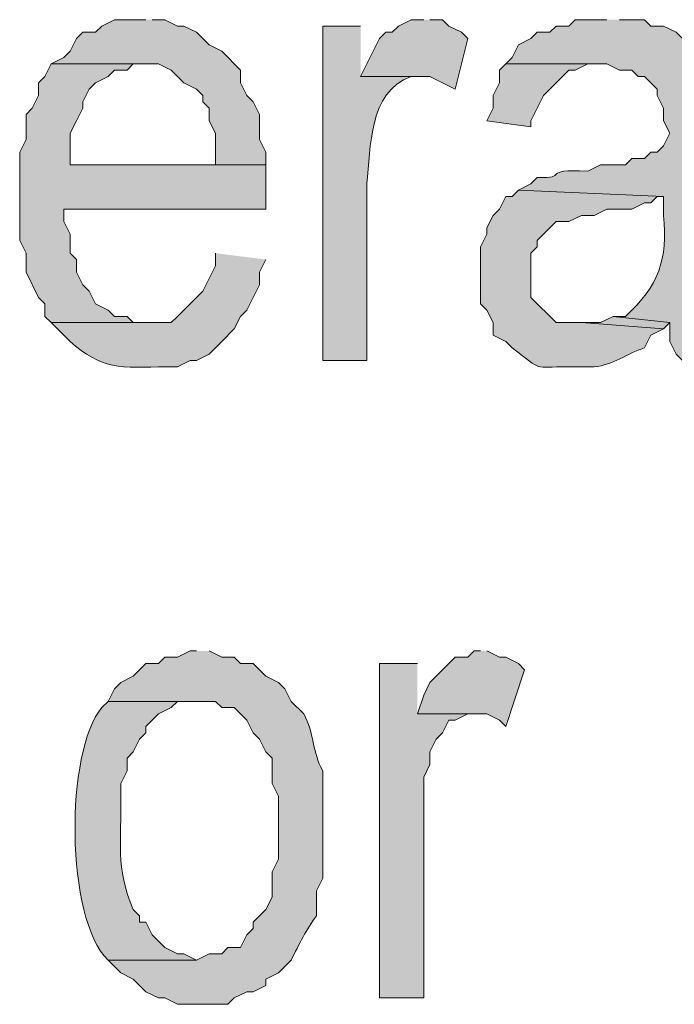
# Model space of a CAD drawing. Extents: x 17 to 595, y 17 to 775.
# Drawn here: x 305 to 311, y 27 to 36 of the extents above; entities that cross this region are included whole.
import ezdxf

# ---------------------------------------------------------------- set-up
doc = ezdxf.new("R2010")
doc.units = 0
doc.header["$MEASUREMENT"] = 0
doc.layers.add('Layer 1', color=7, linetype='Continuous', lineweight=0)

msp = doc.modelspace()

# ---------------------------------------------------------------- hatches: boundary and pattern name
at = {"layer": 'Layer 1', "true_color": 0x000000, "transparency": 33554687}
for points in [[(306, 36.12), (305.7, 36.12), (305.58, 36.06), (305.52, 36), (305.4, 36), (305.34, 35.94), (305.28, 35.82), (305.22, 35.76), (305.1, 35.7), (306.12, 35.7), (306.24, 35.64), (306.3, 35.58), (306.36, 35.52), (306.48, 35.46), (306.54, 35.4), (306.54, 35.34), (306.6, 35.28), (306.6, 35.16), (306.66, 35.04), (306.66, 34.74), (305.28, 34.74), (307.14, 34.74), (307.14, 34.86), (307.08, 34.98), (307.08, 35.22), (307.02, 35.34), (306.96, 35.4), (306.9, 35.52), (306.9, 35.64), (306.72, 35.82), (306.6, 35.88), (306.48, 36), (306.36, 36.06), (306.3, 36.06), (306.18, 36.12), (306.06, 36.12)], [(308.64, 36.12), (308.52, 36.12), (308.4, 36.06), (308.34, 36), (308.28, 36), (308.22, 35.94), (308.04, 35.58), (308.7, 35.58), (308.94, 35.46), (309.06, 35.94), (309, 36), (308.88, 36.06), (308.82, 36.12), (308.7, 36.12)], [(305.1, 35.7), (305.04, 35.58), (304.98, 35.52), (304.98, 35.4), (304.92, 35.28), (304.86, 35.22), (304.86, 34.98), (304.8, 34.86), (304.8, 34.02), (304.86, 33.9), (304.86, 33.72), (304.98, 33.48), (305.04, 33.42), (305.04, 33.3), (305.1, 33.24), (306, 33.24), (305.88, 33.24), (305.82, 33.3), (305.7, 33.3), (305.64, 33.36), (305.52, 33.42), (305.46, 33.54), (305.4, 33.6), (305.34, 33.72), (305.34, 33.84), (305.28, 33.9), (305.28, 34.08), (305.22, 34.2), (305.22, 34.32), (307.14, 34.32), (307.14, 34.74), (305.28, 34.74), (305.28, 35.04), (305.34, 35.16), (305.4, 35.28), (305.4, 35.34), (305.46, 35.46), (305.52, 35.52), (305.64, 35.58), (305.7, 35.64), (305.82, 35.64), (305.88, 35.7), (306, 35.7)], [(309.42, 35.7), (309.36, 35.64), (309.36, 35.52), (309.3, 35.4), (309.3, 35.28), (309.24, 35.16), (309.66, 35.1), (309.66, 35.16), (309.72, 35.28), (309.78, 35.4), (310.02, 35.64), (310.08, 35.64), (310.2, 35.7), (310.32, 35.7)], [(310.44, 33.3), (310.32, 33.24), (310.14, 33.24), (310.92, 33.18), (310.98, 33.24)], [(309.18, 30.12), (309.12, 30.12), (309.06, 30.06), (308.94, 30.06), (308.88, 30), (308.7, 29.82), (308.64, 29.7), (308.58, 29.52), (309.24, 29.52), (309.36, 29.46), (309.42, 29.4), (309.6, 29.94), (309.54, 30), (309.42, 30.06), (309.36, 30.06), (309.24, 30.12)], [(308.58, 30), (308.22, 30), (308.22, 26.82), (308.64, 26.82), (308.64, 28.92), (308.7, 29.04), (308.7, 29.16), (308.76, 29.28), (308.82, 29.34), (308.88, 29.46), (308.94, 29.46), (309.06, 29.52), (309.12, 29.52), (308.58, 29.52)]]:
    msp.add_hatch(color=18, dxfattribs=at).paths.add_polyline_path(points)
h = msp.add_hatch(color=18, dxfattribs=at)
edge = h.paths.add_edge_path()
edge.add_spline(control_points=[(308.04, 36.06), (308.04, 36.06), (307.68, 36.06), (307.68, 36.06), (307.68, 36.06), (307.68, 32.88), (307.68, 32.88), (307.68, 32.88), (308.1, 32.88), (308.1, 32.88), (308.1, 32.88), (308.1, 34.56), (308.1, 34.56), (308.14, 34.912), (308.111, 35.424), (308.52, 35.58), (308.52, 35.58), (308.58, 35.58), (308.58, 35.58), (308.58, 35.58), (308.04, 35.58), (308.04, 35.58)], knot_values=[0, 0, 0, 0, 1, 1, 1, 2, 2, 2, 3, 3, 3, 4, 4, 4, 5, 5, 5, 6, 6, 6, 7, 7, 7, 7], degree=3, periodic=0)
edge.add_line((308.04, 35.58), (308.04, 36.06))
h = msp.add_hatch(color=18, dxfattribs=at)
edge = h.paths.add_edge_path()
edge.add_spline(control_points=[(310.38, 36.12), (310.38, 36.12), (310.08, 36.12), (310.08, 36.12), (310.08, 36.12), (310.02, 36.06), (310.02, 36.06), (310.02, 36.06), (309.9, 36.06), (309.9, 36.06), (309.9, 36.06), (309.84, 36), (309.84, 36), (309.84, 36), (309.72, 36), (309.72, 36), (309.72, 36), (309.66, 35.94), (309.66, 35.94), (309.66, 35.94), (309.54, 35.88), (309.54, 35.88), (309.54, 35.88), (309.48, 35.76), (309.48, 35.76), (309.48, 35.76), (309.42, 35.7), (309.42, 35.7), (309.42, 35.7), (310.38, 35.7), (310.38, 35.7), (310.38, 35.7), (310.5, 35.64), (310.5, 35.64), (310.5, 35.64), (310.62, 35.64), (310.62, 35.64), (310.62, 35.64), (310.68, 35.58), (310.68, 35.58), (310.68, 35.58), (310.74, 35.58), (310.74, 35.58), (310.74, 35.58), (310.8, 35.52), (310.8, 35.52), (310.8, 35.52), (310.86, 35.46), (310.86, 35.46), (310.86, 35.46), (310.86, 35.4), (310.86, 35.4), (310.86, 35.4), (310.92, 35.28), (310.92, 35.28), (310.92, 35.28), (310.92, 35.16), (310.92, 35.16), (310.92, 35.16), (310.98, 35.04), (310.98, 35.04), (310.98, 35.04), (310.92, 34.92), (310.92, 34.92), (310.92, 34.92), (310.86, 34.86), (310.86, 34.86), (310.86, 34.86), (310.8, 34.86), (310.8, 34.86), (310.8, 34.86), (310.74, 34.8), (310.74, 34.8), (310.74, 34.8), (310.62, 34.8), (310.62, 34.8), (310.62, 34.8), (310.56, 34.74), (310.56, 34.74), (310.56, 34.74), (310.32, 34.74), (310.32, 34.74), (310.32, 34.74), (310.2, 34.68), (310.2, 34.68), (309.739, 34.706), (310.028, 34.604), (309.72, 34.62), (309.72, 34.62), (309.66, 34.56), (309.66, 34.56), (309.66, 34.56), (309.54, 34.5), (309.54, 34.5), (309.54, 34.5), (310.92, 34.44), (310.92, 34.44), (310.92, 34.44), (310.92, 34.26), (310.92, 34.26), (310.961, 33.839), (310.876, 33.594), (310.56, 33.3), (310.56, 33.3), (310.44, 33.3), (310.44, 33.3), (310.44, 33.3), (310.98, 33.24), (310.98, 33.24), (310.98, 33.24), (310.98, 33.06), (310.98, 33.06), (310.98, 33.06), (311.04, 32.94), (311.04, 32.94), (311.04, 32.94), (311.1, 32.88), (311.1, 32.88), (311.1, 32.88), (311.52, 32.88), (311.52, 32.88), (311.52, 32.88), (311.46, 33), (311.46, 33), (311.46, 33), (311.46, 33.12), (311.46, 33.12), (311.46, 33.12), (311.4, 33.24), (311.4, 33.24), (311.4, 33.24), (311.4, 35.34), (311.4, 35.34), (311.4, 35.34), (311.34, 35.4), (311.34, 35.4), (311.34, 35.4), (311.34, 35.58), (311.34, 35.58), (311.34, 35.58), (311.22, 35.82), (311.22, 35.82), (311.22, 35.82), (311.04, 36), (311.04, 36), (311.04, 36), (310.92, 36.06), (310.92, 36.06), (310.92, 36.06), (310.8, 36.06), (310.8, 36.06), (310.8, 36.06), (310.74, 36.12), (310.74, 36.12), (310.74, 36.12), (310.5, 36.12), (310.5, 36.12)], knot_values=[0, 0, 0, 0, 1, 1, 1, 2, 2, 2, 3, 3, 3, 4, 4, 4, 5, 5, 5, 6, 6, 6, 7, 7, 7, 8, 8, 8, 9, 9, 9, 10, 10, 10, 11, 11, 11, 12, 12, 12, 13, 13, 13, 14, 14, 14, 15, 15, 15, 16, 16, 16, 17, 17, 17, 18, 18, 18, 19, 19, 19, 20, 20, 20, 21, 21, 21, 22, 22, 22, 23, 23, 23, 24, 24, 24, 25, 25, 25, 26, 26, 26, 27, 27, 27, 28, 28, 28, 29, 29, 29, 30, 30, 30, 31, 31, 31, 32, 32, 32, 33, 33, 33, 34, 34, 34, 35, 35, 35, 36, 36, 36, 37, 37, 37, 38, 38, 38, 39, 39, 39, 40, 40, 40, 41, 41, 41, 42, 42, 42, 43, 43, 43, 44, 44, 44, 45, 45, 45, 46, 46, 46, 47, 47, 47, 48, 48, 48, 49, 49, 49, 50, 50, 50, 51, 51, 51, 52, 52, 52, 52], degree=3, periodic=0)
edge.add_line((310.5, 36.12), (310.38, 36.12))
h = msp.add_hatch(color=18, dxfattribs=at)
edge = h.paths.add_edge_path()
edge.add_spline(control_points=[(309.54, 34.5), (309.54, 34.5), (309.48, 34.44), (309.48, 34.44), (309.48, 34.44), (309.42, 34.44), (309.42, 34.44), (309.42, 34.44), (309.36, 34.32), (309.36, 34.32), (309.36, 34.32), (309.3, 34.26), (309.3, 34.26), (309.3, 34.26), (309.24, 34.14), (309.24, 34.14), (309.24, 34.14), (309.24, 34.08), (309.24, 34.08), (309.24, 34.08), (309.18, 33.96), (309.18, 33.96), (309.18, 33.96), (309.18, 33.42), (309.18, 33.42), (309.18, 33.42), (309.24, 33.36), (309.24, 33.36), (309.24, 33.36), (309.3, 33.24), (309.3, 33.24), (309.3, 33.24), (309.3, 33.12), (309.3, 33.12), (309.3, 33.12), (309.42, 33.06), (309.42, 33.06), (309.42, 33.06), (309.48, 33), (309.48, 33), (309.798, 32.768), (309.653, 32.823), (310.02, 32.82), (310.02, 32.82), (310.26, 32.82), (310.26, 32.82), (310.442, 32.837), (310.57, 32.947), (310.74, 33), (310.74, 33), (310.8, 33.12), (310.8, 33.12), (310.8, 33.12), (310.92, 33.18), (310.92, 33.18), (310.92, 33.18), (310.14, 33.24), (310.14, 33.24), (310.14, 33.24), (309.9, 33.24), (309.9, 33.24), (309.9, 33.24), (309.66, 33.48), (309.66, 33.48), (309.66, 33.48), (309.66, 33.9), (309.66, 33.9), (309.66, 33.9), (309.72, 33.96), (309.72, 33.96), (309.72, 33.96), (309.72, 34.02), (309.72, 34.02), (309.72, 34.02), (309.9, 34.2), (309.9, 34.2), (309.9, 34.2), (310.02, 34.2), (310.02, 34.2), (310.02, 34.2), (310.14, 34.26), (310.14, 34.26), (310.14, 34.26), (310.26, 34.26), (310.26, 34.26), (310.26, 34.26), (310.38, 34.32), (310.38, 34.32), (310.38, 34.32), (310.62, 34.32), (310.62, 34.32), (310.62, 34.32), (310.74, 34.38), (310.74, 34.38), (310.74, 34.38), (310.8, 34.38), (310.8, 34.38), (310.8, 34.38), (310.86, 34.44), (310.86, 34.44), (310.86, 34.44), (310.92, 34.44), (310.92, 34.44)], knot_values=[0, 0, 0, 0, 1, 1, 1, 2, 2, 2, 3, 3, 3, 4, 4, 4, 5, 5, 5, 6, 6, 6, 7, 7, 7, 8, 8, 8, 9, 9, 9, 10, 10, 10, 11, 11, 11, 12, 12, 12, 13, 13, 13, 14, 14, 14, 15, 15, 15, 16, 16, 16, 17, 17, 17, 18, 18, 18, 19, 19, 19, 20, 20, 20, 21, 21, 21, 22, 22, 22, 23, 23, 23, 24, 24, 24, 25, 25, 25, 26, 26, 26, 27, 27, 27, 28, 28, 28, 29, 29, 29, 30, 30, 30, 31, 31, 31, 32, 32, 32, 33, 33, 33, 34, 34, 34, 34], degree=3, periodic=0)
edge.add_line((310.92, 34.44), (309.54, 34.5))
h = msp.add_hatch(color=18, dxfattribs=at)
edge = h.paths.add_edge_path()
edge.add_spline(control_points=[(306.66, 33.9), (306.66, 33.9), (306.66, 33.78), (306.66, 33.78), (306.66, 33.78), (306.6, 33.66), (306.6, 33.66), (306.6, 33.66), (306.54, 33.54), (306.54, 33.54), (306.54, 33.54), (306.36, 33.36), (306.36, 33.36), (306.36, 33.36), (306.3, 33.3), (306.3, 33.3), (306.3, 33.3), (306.24, 33.24), (306.24, 33.24), (306.24, 33.24), (305.1, 33.24), (305.1, 33.24), (305.1, 33.24), (305.22, 33.12), (305.22, 33.12), (305.534, 32.811), (305.706, 32.806), (306.12, 32.82), (306.12, 32.82), (306.3, 32.82), (306.3, 32.82), (306.3, 32.82), (306.42, 32.88), (306.42, 32.88), (306.42, 32.88), (306.48, 32.88), (306.48, 32.88), (306.48, 32.88), (306.6, 32.94), (306.6, 32.94), (306.6, 32.94), (306.66, 33), (306.66, 33), (306.66, 33), (306.72, 33.06), (306.72, 33.06), (306.72, 33.06), (306.84, 33.18), (306.84, 33.18), (306.84, 33.18), (306.9, 33.3), (306.9, 33.3), (306.9, 33.3), (306.96, 33.36), (306.96, 33.36), (306.96, 33.36), (307.08, 33.6), (307.08, 33.6), (307.08, 33.6), (307.08, 33.72), (307.08, 33.72), (307.08, 33.72), (307.14, 33.84), (307.14, 33.84)], knot_values=[0, 0, 0, 0, 1, 1, 1, 2, 2, 2, 3, 3, 3, 4, 4, 4, 5, 5, 5, 6, 6, 6, 7, 7, 7, 8, 8, 8, 9, 9, 9, 10, 10, 10, 11, 11, 11, 12, 12, 12, 13, 13, 13, 14, 14, 14, 15, 15, 15, 16, 16, 16, 17, 17, 17, 18, 18, 18, 19, 19, 19, 20, 20, 20, 21, 21, 21, 21], degree=3, periodic=0)
edge.add_line((307.14, 33.84), (306.66, 33.9))
h = msp.add_hatch(color=18, dxfattribs=at)
edge = h.paths.add_edge_path()
edge.add_spline(control_points=[(306.48, 30.12), (306.48, 30.12), (306.42, 30.12), (306.42, 30.12), (306.42, 30.12), (306.3, 30.06), (306.3, 30.06), (306.3, 30.06), (306.18, 30.06), (306.18, 30.06), (306.18, 30.06), (306.12, 30), (306.12, 30), (306.12, 30), (306, 30), (306, 30), (306, 30), (305.88, 29.88), (305.88, 29.88), (305.88, 29.88), (305.76, 29.82), (305.76, 29.82), (305.76, 29.82), (305.7, 29.76), (305.7, 29.76), (305.7, 29.76), (305.64, 29.64), (305.64, 29.64), (305.64, 29.64), (306.66, 29.64), (306.66, 29.64), (306.66, 29.64), (306.72, 29.58), (306.72, 29.58), (306.72, 29.58), (306.84, 29.58), (306.84, 29.58), (306.84, 29.58), (306.96, 29.46), (306.96, 29.46), (306.96, 29.46), (307.02, 29.34), (307.02, 29.34), (307.02, 29.34), (307.08, 29.28), (307.08, 29.28), (307.08, 29.28), (307.14, 29.16), (307.14, 29.16), (307.14, 29.16), (307.2, 29.1), (307.2, 29.1), (307.2, 29.1), (307.2, 28.86), (307.2, 28.86), (307.2, 28.86), (307.26, 28.74), (307.26, 28.74), (307.26, 28.74), (307.26, 28.14), (307.26, 28.14), (307.26, 28.14), (307.2, 28.02), (307.2, 28.02), (307.2, 28.02), (307.2, 27.78), (307.2, 27.78), (307.2, 27.78), (307.14, 27.66), (307.14, 27.66), (307.14, 27.66), (307.08, 27.6), (307.08, 27.6), (307.08, 27.6), (307.02, 27.54), (307.02, 27.54), (307.02, 27.54), (307.02, 27.48), (307.02, 27.48), (307.02, 27.48), (306.96, 27.42), (306.96, 27.42), (306.96, 27.42), (306.9, 27.3), (306.9, 27.3), (306.9, 27.3), (306.78, 27.3), (306.78, 27.3), (306.78, 27.3), (306.72, 27.24), (306.72, 27.24), (306.72, 27.24), (306.6, 27.24), (306.6, 27.24), (306.6, 27.24), (306.48, 27.18), (306.48, 27.18), (306.48, 27.18), (305.64, 27.18), (305.64, 27.18), (305.64, 27.18), (305.76, 27.06), (305.76, 27.06), (305.76, 27.06), (305.88, 27), (305.88, 27), (305.88, 27), (306, 26.88), (306, 26.88), (306, 26.88), (306.12, 26.82), (306.12, 26.82), (306.12, 26.82), (306.18, 26.82), (306.18, 26.82), (306.18, 26.82), (306.3, 26.76), (306.3, 26.76), (306.3, 26.76), (306.78, 26.76), (306.78, 26.76), (306.78, 26.76), (306.84, 26.82), (306.84, 26.82), (306.84, 26.82), (306.96, 26.88), (306.96, 26.88), (306.96, 26.88), (307.02, 26.88), (307.02, 26.88), (307.02, 26.88), (307.14, 26.94), (307.14, 26.94), (307.14, 26.94), (307.14, 27), (307.14, 27), (307.14, 27), (307.26, 27.06), (307.26, 27.06), (307.26, 27.06), (307.38, 27.18), (307.38, 27.18), (307.455, 27.331), (307.529, 27.477), (307.62, 27.6), (307.62, 27.6), (307.62, 27.84), (307.62, 27.84), (307.62, 27.84), (307.68, 27.96), (307.68, 27.96), (307.68, 27.96), (307.68, 28.98), (307.68, 28.98), (307.579, 29.158), (307.601, 29.342), (307.5, 29.52), (307.5, 29.52), (307.38, 29.64), (307.38, 29.64), (307.38, 29.64), (307.32, 29.76), (307.32, 29.76), (307.32, 29.76), (307.26, 29.82), (307.26, 29.82), (307.26, 29.82), (307.14, 29.88), (307.14, 29.88), (307.14, 29.88), (307.08, 29.94), (307.08, 29.94), (307.08, 29.94), (307.02, 30), (307.02, 30), (307.02, 30), (306.9, 30), (306.9, 30), (306.9, 30), (306.84, 30.06), (306.84, 30.06), (306.84, 30.06), (306.72, 30.06), (306.72, 30.06), (306.72, 30.06), (306.6, 30.12), (306.6, 30.12)], knot_values=[0, 0, 0, 0, 1, 1, 1, 2, 2, 2, 3, 3, 3, 4, 4, 4, 5, 5, 5, 6, 6, 6, 7, 7, 7, 8, 8, 8, 9, 9, 9, 10, 10, 10, 11, 11, 11, 12, 12, 12, 13, 13, 13, 14, 14, 14, 15, 15, 15, 16, 16, 16, 17, 17, 17, 18, 18, 18, 19, 19, 19, 20, 20, 20, 21, 21, 21, 22, 22, 22, 23, 23, 23, 24, 24, 24, 25, 25, 25, 26, 26, 26, 27, 27, 27, 28, 28, 28, 29, 29, 29, 30, 30, 30, 31, 31, 31, 32, 32, 32, 33, 33, 33, 34, 34, 34, 35, 35, 35, 36, 36, 36, 37, 37, 37, 38, 38, 38, 39, 39, 39, 40, 40, 40, 41, 41, 41, 42, 42, 42, 43, 43, 43, 44, 44, 44, 45, 45, 45, 46, 46, 46, 47, 47, 47, 48, 48, 48, 49, 49, 49, 50, 50, 50, 51, 51, 51, 52, 52, 52, 53, 53, 53, 54, 54, 54, 55, 55, 55, 56, 56, 56, 57, 57, 57, 58, 58, 58, 59, 59, 59, 60, 60, 60, 61, 61, 61, 62, 62, 62, 62], degree=3, periodic=0)
edge.add_line((306.6, 30.12), (306.48, 30.12))
h = msp.add_hatch(color=18, dxfattribs=at)
edge = h.paths.add_edge_path()
edge.add_spline(control_points=[(305.64, 29.64), (305.64, 29.64), (305.58, 29.58), (305.58, 29.58), (305.232, 29.171), (305.231, 27.569), (305.64, 27.18), (305.64, 27.18), (306.48, 27.18), (306.48, 27.18), (306.48, 27.18), (306.36, 27.24), (306.36, 27.24), (306.36, 27.24), (306.3, 27.24), (306.3, 27.24), (306.3, 27.24), (306.18, 27.3), (306.18, 27.3), (306.18, 27.3), (306.06, 27.42), (306.06, 27.42), (306.06, 27.42), (306, 27.54), (306, 27.54), (306, 27.54), (305.94, 27.54), (305.94, 27.54), (305.94, 27.54), (305.94, 27.6), (305.94, 27.6), (305.94, 27.6), (305.88, 27.66), (305.88, 27.66), (305.704, 28.064), (305.772, 28.309), (305.76, 28.74), (305.76, 28.74), (305.76, 28.86), (305.76, 28.86), (305.76, 28.86), (305.82, 28.98), (305.82, 28.98), (305.82, 28.98), (305.82, 29.1), (305.82, 29.1), (305.82, 29.1), (305.88, 29.16), (305.88, 29.16), (305.88, 29.16), (305.94, 29.28), (305.94, 29.28), (305.94, 29.28), (306, 29.34), (306, 29.34), (306, 29.34), (306, 29.4), (306, 29.4), (306, 29.4), (306.12, 29.52), (306.12, 29.52), (306.12, 29.52), (306.24, 29.58), (306.24, 29.58), (306.24, 29.58), (306.3, 29.64), (306.3, 29.64), (306.3, 29.64), (306.48, 29.64), (306.48, 29.64)], knot_values=[0, 0, 0, 0, 1, 1, 1, 2, 2, 2, 3, 3, 3, 4, 4, 4, 5, 5, 5, 6, 6, 6, 7, 7, 7, 8, 8, 8, 9, 9, 9, 10, 10, 10, 11, 11, 11, 12, 12, 12, 13, 13, 13, 14, 14, 14, 15, 15, 15, 16, 16, 16, 17, 17, 17, 18, 18, 18, 19, 19, 19, 20, 20, 20, 21, 21, 21, 22, 22, 22, 23, 23, 23, 23], degree=3, periodic=0)
edge.add_line((306.48, 29.64), (305.64, 29.64))

# ---------------------------------------------------------------- linework, layer by layer
at = {"layer": 'Layer 1'}
for points in [[(306, 36.12), (305.7, 36.12), (305.58, 36.06), (305.52, 36), (305.4, 36), (305.34, 35.94), (305.28, 35.82), (305.22, 35.76), (305.1, 35.7), (306.12, 35.7), (306.24, 35.64), (306.3, 35.58), (306.36, 35.52), (306.48, 35.46), (306.54, 35.4), (306.54, 35.34), (306.6, 35.28), (306.6, 35.16), (306.66, 35.04), (306.66, 34.74), (305.28, 34.74), (307.14, 34.74), (307.14, 34.86), (307.08, 34.98), (307.08, 35.22), (307.02, 35.34), (306.96, 35.4), (306.9, 35.52), (306.9, 35.64), (306.72, 35.82), (306.6, 35.88), (306.48, 36), (306.36, 36.06), (306.3, 36.06), (306.18, 36.12), (306.06, 36.12)], [(308.64, 36.12), (308.52, 36.12), (308.4, 36.06), (308.34, 36), (308.28, 36), (308.22, 35.94), (308.04, 35.58), (308.7, 35.58), (308.94, 35.46), (309.06, 35.94), (309, 36), (308.88, 36.06), (308.82, 36.12), (308.7, 36.12)], [(305.1, 35.7), (305.04, 35.58), (304.98, 35.52), (304.98, 35.4), (304.92, 35.28), (304.86, 35.22), (304.86, 34.98), (304.8, 34.86), (304.8, 34.02), (304.86, 33.9), (304.86, 33.72), (304.98, 33.48), (305.04, 33.42), (305.04, 33.3), (305.1, 33.24), (306, 33.24), (305.88, 33.24), (305.82, 33.3), (305.7, 33.3), (305.64, 33.36), (305.52, 33.42), (305.46, 33.54), (305.4, 33.6), (305.34, 33.72), (305.34, 33.84), (305.28, 33.9), (305.28, 34.08), (305.22, 34.2), (305.22, 34.32), (307.14, 34.32), (307.14, 34.74), (305.28, 34.74), (305.28, 35.04), (305.34, 35.16), (305.4, 35.28), (305.4, 35.34), (305.46, 35.46), (305.52, 35.52), (305.64, 35.58), (305.7, 35.64), (305.82, 35.64), (305.88, 35.7), (306, 35.7)], [(309.42, 35.7), (309.36, 35.64), (309.36, 35.52), (309.3, 35.4), (309.3, 35.28), (309.24, 35.16), (309.66, 35.1), (309.66, 35.16), (309.72, 35.28), (309.78, 35.4), (310.02, 35.64), (310.08, 35.64), (310.2, 35.7), (310.32, 35.7)], [(310.44, 33.3), (310.32, 33.24), (310.14, 33.24), (310.92, 33.18), (310.98, 33.24)], [(309.18, 30.12), (309.12, 30.12), (309.06, 30.06), (308.94, 30.06), (308.88, 30), (308.7, 29.82), (308.64, 29.7), (308.58, 29.52), (309.24, 29.52), (309.36, 29.46), (309.42, 29.4), (309.6, 29.94), (309.54, 30), (309.42, 30.06), (309.36, 30.06), (309.24, 30.12)], [(308.58, 30), (308.22, 30), (308.22, 26.82), (308.64, 26.82), (308.64, 28.92), (308.7, 29.04), (308.7, 29.16), (308.76, 29.28), (308.82, 29.34), (308.88, 29.46), (308.94, 29.46), (309.06, 29.52), (309.12, 29.52), (308.58, 29.52)]]:
    msp.add_lwpolyline(points, dxfattribs=at)
for points, knots in [([(308.04, 36.06), (308.04, 36.06), (307.68, 36.06), (307.68, 36.06), (307.68, 36.06), (307.68, 32.88), (307.68, 32.88), (307.68, 32.88), (308.1, 32.88), (308.1, 32.88), (308.1, 32.88), (308.1, 34.56), (308.1, 34.56), (308.14, 34.912), (308.111, 35.424), (308.52, 35.58), (308.52, 35.58), (308.58, 35.58), (308.58, 35.58), (308.58, 35.58), (308.04, 35.58), (308.04, 35.58)], [0, 0, 0, 0, 1, 1, 1, 2, 2, 2, 3, 3, 3, 4, 4, 4, 5, 5, 5, 6, 6, 6, 7, 7, 7, 7]), ([(310.38, 36.12), (310.38, 36.12), (310.08, 36.12), (310.08, 36.12), (310.08, 36.12), (310.02, 36.06), (310.02, 36.06), (310.02, 36.06), (309.9, 36.06), (309.9, 36.06), (309.9, 36.06), (309.84, 36), (309.84, 36), (309.84, 36), (309.72, 36), (309.72, 36), (309.72, 36), (309.66, 35.94), (309.66, 35.94), (309.66, 35.94), (309.54, 35.88), (309.54, 35.88), (309.54, 35.88), (309.48, 35.76), (309.48, 35.76), (309.48, 35.76), (309.42, 35.7), (309.42, 35.7), (309.42, 35.7), (310.38, 35.7), (310.38, 35.7), (310.38, 35.7), (310.5, 35.64), (310.5, 35.64), (310.5, 35.64), (310.62, 35.64), (310.62, 35.64), (310.62, 35.64), (310.68, 35.58), (310.68, 35.58), (310.68, 35.58), (310.74, 35.58), (310.74, 35.58), (310.74, 35.58), (310.8, 35.52), (310.8, 35.52), (310.8, 35.52), (310.86, 35.46), (310.86, 35.46), (310.86, 35.46), (310.86, 35.4), (310.86, 35.4), (310.86, 35.4), (310.92, 35.28), (310.92, 35.28), (310.92, 35.28), (310.92, 35.16), (310.92, 35.16), (310.92, 35.16), (310.98, 35.04), (310.98, 35.04), (310.98, 35.04), (310.92, 34.92), (310.92, 34.92), (310.92, 34.92), (310.86, 34.86), (310.86, 34.86), (310.86, 34.86), (310.8, 34.86), (310.8, 34.86), (310.8, 34.86), (310.74, 34.8), (310.74, 34.8), (310.74, 34.8), (310.62, 34.8), (310.62, 34.8), (310.62, 34.8), (310.56, 34.74), (310.56, 34.74), (310.56, 34.74), (310.32, 34.74), (310.32, 34.74), (310.32, 34.74), (310.2, 34.68), (310.2, 34.68), (309.739, 34.706), (310.028, 34.604), (309.72, 34.62), (309.72, 34.62), (309.66, 34.56), (309.66, 34.56), (309.66, 34.56), (309.54, 34.5), (309.54, 34.5), (309.54, 34.5), (310.92, 34.44), (310.92, 34.44), (310.92, 34.44), (310.92, 34.26), (310.92, 34.26), (310.961, 33.839), (310.876, 33.594), (310.56, 33.3), (310.56, 33.3), (310.44, 33.3), (310.44, 33.3), (310.44, 33.3), (310.98, 33.24), (310.98, 33.24), (310.98, 33.24), (310.98, 33.06), (310.98, 33.06), (310.98, 33.06), (311.04, 32.94), (311.04, 32.94), (311.04, 32.94), (311.1, 32.88), (311.1, 32.88), (311.1, 32.88), (311.52, 32.88), (311.52, 32.88), (311.52, 32.88), (311.46, 33), (311.46, 33), (311.46, 33), (311.46, 33.12), (311.46, 33.12), (311.46, 33.12), (311.4, 33.24), (311.4, 33.24), (311.4, 33.24), (311.4, 35.34), (311.4, 35.34), (311.4, 35.34), (311.34, 35.4), (311.34, 35.4), (311.34, 35.4), (311.34, 35.58), (311.34, 35.58), (311.34, 35.58), (311.22, 35.82), (311.22, 35.82), (311.22, 35.82), (311.04, 36), (311.04, 36), (311.04, 36), (310.92, 36.06), (310.92, 36.06), (310.92, 36.06), (310.8, 36.06), (310.8, 36.06), (310.8, 36.06), (310.74, 36.12), (310.74, 36.12), (310.74, 36.12), (310.5, 36.12), (310.5, 36.12)], [0, 0, 0, 0, 1, 1, 1, 2, 2, 2, 3, 3, 3, 4, 4, 4, 5, 5, 5, 6, 6, 6, 7, 7, 7, 8, 8, 8, 9, 9, 9, 10, 10, 10, 11, 11, 11, 12, 12, 12, 13, 13, 13, 14, 14, 14, 15, 15, 15, 16, 16, 16, 17, 17, 17, 18, 18, 18, 19, 19, 19, 20, 20, 20, 21, 21, 21, 22, 22, 22, 23, 23, 23, 24, 24, 24, 25, 25, 25, 26, 26, 26, 27, 27, 27, 28, 28, 28, 29, 29, 29, 30, 30, 30, 31, 31, 31, 32, 32, 32, 33, 33, 33, 34, 34, 34, 35, 35, 35, 36, 36, 36, 37, 37, 37, 38, 38, 38, 39, 39, 39, 40, 40, 40, 41, 41, 41, 42, 42, 42, 43, 43, 43, 44, 44, 44, 45, 45, 45, 46, 46, 46, 47, 47, 47, 48, 48, 48, 49, 49, 49, 50, 50, 50, 51, 51, 51, 52, 52, 52, 52]), ([(309.54, 34.5), (309.54, 34.5), (309.48, 34.44), (309.48, 34.44), (309.48, 34.44), (309.42, 34.44), (309.42, 34.44), (309.42, 34.44), (309.36, 34.32), (309.36, 34.32), (309.36, 34.32), (309.3, 34.26), (309.3, 34.26), (309.3, 34.26), (309.24, 34.14), (309.24, 34.14), (309.24, 34.14), (309.24, 34.08), (309.24, 34.08), (309.24, 34.08), (309.18, 33.96), (309.18, 33.96), (309.18, 33.96), (309.18, 33.42), (309.18, 33.42), (309.18, 33.42), (309.24, 33.36), (309.24, 33.36), (309.24, 33.36), (309.3, 33.24), (309.3, 33.24), (309.3, 33.24), (309.3, 33.12), (309.3, 33.12), (309.3, 33.12), (309.42, 33.06), (309.42, 33.06), (309.42, 33.06), (309.48, 33), (309.48, 33), (309.798, 32.768), (309.653, 32.823), (310.02, 32.82), (310.02, 32.82), (310.26, 32.82), (310.26, 32.82), (310.442, 32.837), (310.57, 32.947), (310.74, 33), (310.74, 33), (310.8, 33.12), (310.8, 33.12), (310.8, 33.12), (310.92, 33.18), (310.92, 33.18), (310.92, 33.18), (310.14, 33.24), (310.14, 33.24), (310.14, 33.24), (309.9, 33.24), (309.9, 33.24), (309.9, 33.24), (309.66, 33.48), (309.66, 33.48), (309.66, 33.48), (309.66, 33.9), (309.66, 33.9), (309.66, 33.9), (309.72, 33.96), (309.72, 33.96), (309.72, 33.96), (309.72, 34.02), (309.72, 34.02), (309.72, 34.02), (309.9, 34.2), (309.9, 34.2), (309.9, 34.2), (310.02, 34.2), (310.02, 34.2), (310.02, 34.2), (310.14, 34.26), (310.14, 34.26), (310.14, 34.26), (310.26, 34.26), (310.26, 34.26), (310.26, 34.26), (310.38, 34.32), (310.38, 34.32), (310.38, 34.32), (310.62, 34.32), (310.62, 34.32), (310.62, 34.32), (310.74, 34.38), (310.74, 34.38), (310.74, 34.38), (310.8, 34.38), (310.8, 34.38), (310.8, 34.38), (310.86, 34.44), (310.86, 34.44), (310.86, 34.44), (310.92, 34.44), (310.92, 34.44)], [0, 0, 0, 0, 1, 1, 1, 2, 2, 2, 3, 3, 3, 4, 4, 4, 5, 5, 5, 6, 6, 6, 7, 7, 7, 8, 8, 8, 9, 9, 9, 10, 10, 10, 11, 11, 11, 12, 12, 12, 13, 13, 13, 14, 14, 14, 15, 15, 15, 16, 16, 16, 17, 17, 17, 18, 18, 18, 19, 19, 19, 20, 20, 20, 21, 21, 21, 22, 22, 22, 23, 23, 23, 24, 24, 24, 25, 25, 25, 26, 26, 26, 27, 27, 27, 28, 28, 28, 29, 29, 29, 30, 30, 30, 31, 31, 31, 32, 32, 32, 33, 33, 33, 34, 34, 34, 34]), ([(306.66, 33.9), (306.66, 33.9), (306.66, 33.78), (306.66, 33.78), (306.66, 33.78), (306.6, 33.66), (306.6, 33.66), (306.6, 33.66), (306.54, 33.54), (306.54, 33.54), (306.54, 33.54), (306.36, 33.36), (306.36, 33.36), (306.36, 33.36), (306.3, 33.3), (306.3, 33.3), (306.3, 33.3), (306.24, 33.24), (306.24, 33.24), (306.24, 33.24), (305.1, 33.24), (305.1, 33.24), (305.1, 33.24), (305.22, 33.12), (305.22, 33.12), (305.534, 32.811), (305.706, 32.806), (306.12, 32.82), (306.12, 32.82), (306.3, 32.82), (306.3, 32.82), (306.3, 32.82), (306.42, 32.88), (306.42, 32.88), (306.42, 32.88), (306.48, 32.88), (306.48, 32.88), (306.48, 32.88), (306.6, 32.94), (306.6, 32.94), (306.6, 32.94), (306.66, 33), (306.66, 33), (306.66, 33), (306.72, 33.06), (306.72, 33.06), (306.72, 33.06), (306.84, 33.18), (306.84, 33.18), (306.84, 33.18), (306.9, 33.3), (306.9, 33.3), (306.9, 33.3), (306.96, 33.36), (306.96, 33.36), (306.96, 33.36), (307.08, 33.6), (307.08, 33.6), (307.08, 33.6), (307.08, 33.72), (307.08, 33.72), (307.08, 33.72), (307.14, 33.84), (307.14, 33.84)], [0, 0, 0, 0, 1, 1, 1, 2, 2, 2, 3, 3, 3, 4, 4, 4, 5, 5, 5, 6, 6, 6, 7, 7, 7, 8, 8, 8, 9, 9, 9, 10, 10, 10, 11, 11, 11, 12, 12, 12, 13, 13, 13, 14, 14, 14, 15, 15, 15, 16, 16, 16, 17, 17, 17, 18, 18, 18, 19, 19, 19, 20, 20, 20, 21, 21, 21, 21]), ([(306.48, 30.12), (306.48, 30.12), (306.42, 30.12), (306.42, 30.12), (306.42, 30.12), (306.3, 30.06), (306.3, 30.06), (306.3, 30.06), (306.18, 30.06), (306.18, 30.06), (306.18, 30.06), (306.12, 30), (306.12, 30), (306.12, 30), (306, 30), (306, 30), (306, 30), (305.88, 29.88), (305.88, 29.88), (305.88, 29.88), (305.76, 29.82), (305.76, 29.82), (305.76, 29.82), (305.7, 29.76), (305.7, 29.76), (305.7, 29.76), (305.64, 29.64), (305.64, 29.64), (305.64, 29.64), (306.66, 29.64), (306.66, 29.64), (306.66, 29.64), (306.72, 29.58), (306.72, 29.58), (306.72, 29.58), (306.84, 29.58), (306.84, 29.58), (306.84, 29.58), (306.96, 29.46), (306.96, 29.46), (306.96, 29.46), (307.02, 29.34), (307.02, 29.34), (307.02, 29.34), (307.08, 29.28), (307.08, 29.28), (307.08, 29.28), (307.14, 29.16), (307.14, 29.16), (307.14, 29.16), (307.2, 29.1), (307.2, 29.1), (307.2, 29.1), (307.2, 28.86), (307.2, 28.86), (307.2, 28.86), (307.26, 28.74), (307.26, 28.74), (307.26, 28.74), (307.26, 28.14), (307.26, 28.14), (307.26, 28.14), (307.2, 28.02), (307.2, 28.02), (307.2, 28.02), (307.2, 27.78), (307.2, 27.78), (307.2, 27.78), (307.14, 27.66), (307.14, 27.66), (307.14, 27.66), (307.08, 27.6), (307.08, 27.6), (307.08, 27.6), (307.02, 27.54), (307.02, 27.54), (307.02, 27.54), (307.02, 27.48), (307.02, 27.48), (307.02, 27.48), (306.96, 27.42), (306.96, 27.42), (306.96, 27.42), (306.9, 27.3), (306.9, 27.3), (306.9, 27.3), (306.78, 27.3), (306.78, 27.3), (306.78, 27.3), (306.72, 27.24), (306.72, 27.24), (306.72, 27.24), (306.6, 27.24), (306.6, 27.24), (306.6, 27.24), (306.48, 27.18), (306.48, 27.18), (306.48, 27.18), (305.64, 27.18), (305.64, 27.18), (305.64, 27.18), (305.76, 27.06), (305.76, 27.06), (305.76, 27.06), (305.88, 27), (305.88, 27), (305.88, 27), (306, 26.88), (306, 26.88), (306, 26.88), (306.12, 26.82), (306.12, 26.82), (306.12, 26.82), (306.18, 26.82), (306.18, 26.82), (306.18, 26.82), (306.3, 26.76), (306.3, 26.76), (306.3, 26.76), (306.78, 26.76), (306.78, 26.76), (306.78, 26.76), (306.84, 26.82), (306.84, 26.82), (306.84, 26.82), (306.96, 26.88), (306.96, 26.88), (306.96, 26.88), (307.02, 26.88), (307.02, 26.88), (307.02, 26.88), (307.14, 26.94), (307.14, 26.94), (307.14, 26.94), (307.14, 27), (307.14, 27), (307.14, 27), (307.26, 27.06), (307.26, 27.06), (307.26, 27.06), (307.38, 27.18), (307.38, 27.18), (307.455, 27.331), (307.529, 27.477), (307.62, 27.6), (307.62, 27.6), (307.62, 27.84), (307.62, 27.84), (307.62, 27.84), (307.68, 27.96), (307.68, 27.96), (307.68, 27.96), (307.68, 28.98), (307.68, 28.98), (307.579, 29.158), (307.601, 29.342), (307.5, 29.52), (307.5, 29.52), (307.38, 29.64), (307.38, 29.64), (307.38, 29.64), (307.32, 29.76), (307.32, 29.76), (307.32, 29.76), (307.26, 29.82), (307.26, 29.82), (307.26, 29.82), (307.14, 29.88), (307.14, 29.88), (307.14, 29.88), (307.08, 29.94), (307.08, 29.94), (307.08, 29.94), (307.02, 30), (307.02, 30), (307.02, 30), (306.9, 30), (306.9, 30), (306.9, 30), (306.84, 30.06), (306.84, 30.06), (306.84, 30.06), (306.72, 30.06), (306.72, 30.06), (306.72, 30.06), (306.6, 30.12), (306.6, 30.12)], [0, 0, 0, 0, 1, 1, 1, 2, 2, 2, 3, 3, 3, 4, 4, 4, 5, 5, 5, 6, 6, 6, 7, 7, 7, 8, 8, 8, 9, 9, 9, 10, 10, 10, 11, 11, 11, 12, 12, 12, 13, 13, 13, 14, 14, 14, 15, 15, 15, 16, 16, 16, 17, 17, 17, 18, 18, 18, 19, 19, 19, 20, 20, 20, 21, 21, 21, 22, 22, 22, 23, 23, 23, 24, 24, 24, 25, 25, 25, 26, 26, 26, 27, 27, 27, 28, 28, 28, 29, 29, 29, 30, 30, 30, 31, 31, 31, 32, 32, 32, 33, 33, 33, 34, 34, 34, 35, 35, 35, 36, 36, 36, 37, 37, 37, 38, 38, 38, 39, 39, 39, 40, 40, 40, 41, 41, 41, 42, 42, 42, 43, 43, 43, 44, 44, 44, 45, 45, 45, 46, 46, 46, 47, 47, 47, 48, 48, 48, 49, 49, 49, 50, 50, 50, 51, 51, 51, 52, 52, 52, 53, 53, 53, 54, 54, 54, 55, 55, 55, 56, 56, 56, 57, 57, 57, 58, 58, 58, 59, 59, 59, 60, 60, 60, 61, 61, 61, 62, 62, 62, 62]), ([(305.64, 29.64), (305.64, 29.64), (305.58, 29.58), (305.58, 29.58), (305.232, 29.171), (305.231, 27.569), (305.64, 27.18), (305.64, 27.18), (306.48, 27.18), (306.48, 27.18), (306.48, 27.18), (306.36, 27.24), (306.36, 27.24), (306.36, 27.24), (306.3, 27.24), (306.3, 27.24), (306.3, 27.24), (306.18, 27.3), (306.18, 27.3), (306.18, 27.3), (306.06, 27.42), (306.06, 27.42), (306.06, 27.42), (306, 27.54), (306, 27.54), (306, 27.54), (305.94, 27.54), (305.94, 27.54), (305.94, 27.54), (305.94, 27.6), (305.94, 27.6), (305.94, 27.6), (305.88, 27.66), (305.88, 27.66), (305.704, 28.064), (305.772, 28.309), (305.76, 28.74), (305.76, 28.74), (305.76, 28.86), (305.76, 28.86), (305.76, 28.86), (305.82, 28.98), (305.82, 28.98), (305.82, 28.98), (305.82, 29.1), (305.82, 29.1), (305.82, 29.1), (305.88, 29.16), (305.88, 29.16), (305.88, 29.16), (305.94, 29.28), (305.94, 29.28), (305.94, 29.28), (306, 29.34), (306, 29.34), (306, 29.34), (306, 29.4), (306, 29.4), (306, 29.4), (306.12, 29.52), (306.12, 29.52), (306.12, 29.52), (306.24, 29.58), (306.24, 29.58), (306.24, 29.58), (306.3, 29.64), (306.3, 29.64), (306.3, 29.64), (306.48, 29.64), (306.48, 29.64)], [0, 0, 0, 0, 1, 1, 1, 2, 2, 2, 3, 3, 3, 4, 4, 4, 5, 5, 5, 6, 6, 6, 7, 7, 7, 8, 8, 8, 9, 9, 9, 10, 10, 10, 11, 11, 11, 12, 12, 12, 13, 13, 13, 14, 14, 14, 15, 15, 15, 16, 16, 16, 17, 17, 17, 18, 18, 18, 19, 19, 19, 20, 20, 20, 21, 21, 21, 22, 22, 22, 23, 23, 23, 23])]:
    msp.add_open_spline(points, degree=3, knots=knots, dxfattribs=at)

doc.saveas('drawing.dxf')
